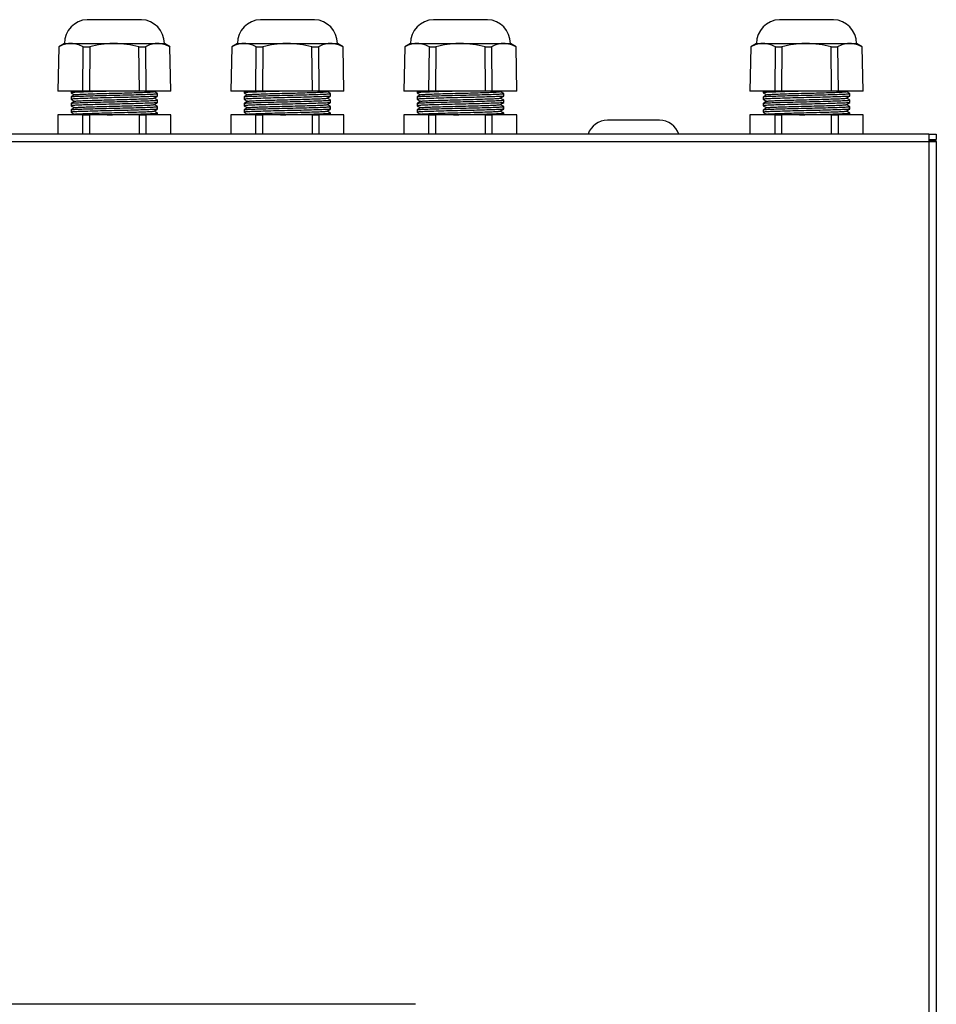
# Model space of a CAD drawing. Units: millimetres. Extents: x 8022 to 29460, y -63037 to 20277.
# Drawn here: x 24121 to 24333, y -55749 to -55521 of the extents above; entities that cross this region are included whole.
import ezdxf

# ---------------------------------------------------------------- set-up
doc = ezdxf.new("R2010")
doc.units = ezdxf.units.MM

msp = doc.modelspace()

# ---------------------------------------------------------------- linework, layer by layer
at = {"color": 7, "linetype": 'Continuous', "lineweight": 25}
for p, q in [((24148.75, -55520.84), (24136.25, -55520.84)), ((24188.75, -55520.84), (24176.25, -55520.84)), ((24228.75, -55520.84), (24216.25, -55520.84)), ((24308.75, -55520.84), (24296.25, -55520.84)), ((24129.64, -55527.11), (24129.43, -55537.34)), ((24130.94, -55526.34), (24129.63, -55527.09)), ((24130.94, -55526.34), (24132.49, -55526.34)), ((24132.49, -55526.34), (24142.5, -55526.34)), ((24135.22, -55537.34), (24135.32, -55527.11)), ((24135.32, -55527.11), (24136.82, -55527.11)), ((24136.82, -55527.11), (24136.72, -55537.34)), ((24142.5, -55526.34), (24152.51, -55526.34)), ((24148.29, -55537.34), (24148.18, -55527.11)), ((24148.18, -55527.11), (24149.68, -55527.11)), ((24149.68, -55527.11), (24149.79, -55537.34)), ((24152.51, -55526.34), (24154.06, -55526.34)), ((24155.37, -55527.09), (24154.06, -55526.34)), ((24155.57, -55537.34), (24155.36, -55527.11)), ((24169.64, -55527.11), (24169.43, -55537.34)), ((24170.94, -55526.34), (24169.63, -55527.09)), ((24170.94, -55526.34), (24172.49, -55526.34)), ((24172.49, -55526.34), (24182.5, -55526.34)), ((24175.22, -55537.34), (24175.32, -55527.11)), ((24175.32, -55527.11), (24176.82, -55527.11)), ((24176.82, -55527.11), (24176.72, -55537.34)), ((24182.5, -55526.34), (24192.51, -55526.34)), ((24188.29, -55537.34), (24188.18, -55527.11)), ((24188.18, -55527.11), (24189.68, -55527.11)), ((24189.68, -55527.11), (24189.79, -55537.34)), ((24192.51, -55526.34), (24194.06, -55526.34)), ((24195.37, -55527.09), (24194.06, -55526.34)), ((24195.57, -55537.34), (24195.36, -55527.11)), ((24209.64, -55527.11), (24209.43, -55537.34)), ((24210.94, -55526.34), (24209.63, -55527.09)), ((24210.94, -55526.34), (24212.49, -55526.34)), ((24212.49, -55526.34), (24222.5, -55526.34)), ((24215.22, -55537.34), (24215.32, -55527.11)), ((24215.32, -55527.11), (24216.82, -55527.11)), ((24216.82, -55527.11), (24216.72, -55537.34)), ((24222.5, -55526.34), (24232.51, -55526.34)), ((24228.29, -55537.34), (24228.18, -55527.11)), ((24228.18, -55527.11), (24229.68, -55527.11)), ((24229.68, -55527.11), (24229.79, -55537.34)), ((24232.51, -55526.34), (24234.06, -55526.34)), ((24235.37, -55527.09), (24234.06, -55526.34)), ((24235.57, -55537.34), (24235.36, -55527.11)), ((24289.64, -55527.11), (24289.43, -55537.34)), ((24290.94, -55526.34), (24289.63, -55527.09)), ((24290.94, -55526.34), (24292.49, -55526.34)), ((24292.49, -55526.34), (24302.5, -55526.34)), ((24295.22, -55537.34), (24295.32, -55527.11)), ((24295.32, -55527.11), (24296.82, -55527.11)), ((24296.82, -55527.11), (24296.72, -55537.34)), ((24302.5, -55526.34), (24312.51, -55526.34)), ((24308.29, -55537.34), (24308.18, -55527.11)), ((24308.18, -55527.11), (24309.68, -55527.11)), ((24309.68, -55527.11), (24309.79, -55537.34)), ((24312.51, -55526.34), (24314.06, -55526.34)), ((24315.37, -55527.09), (24314.06, -55526.34)), ((24315.57, -55537.34), (24315.36, -55527.11)), ((24135.22, -55537.34), (24129.43, -55537.34)), ((24132.5, -55537.34), (24132.5, -55537.75)), ((24136.72, -55537.34), (24135.22, -55537.34)), ((24148.29, -55537.34), (24136.72, -55537.34)), ((24149.79, -55537.34), (24148.29, -55537.34)), ((24155.57, -55537.34), (24149.79, -55537.34)), ((24151.7, -55537.47), (24151.93, -55537.34)), ((24175.22, -55537.34), (24169.43, -55537.34)), ((24172.5, -55537.34), (24172.5, -55537.75)), ((24176.72, -55537.34), (24175.22, -55537.34)), ((24188.29, -55537.34), (24176.72, -55537.34)), ((24189.79, -55537.34), (24188.29, -55537.34)), ((24195.57, -55537.34), (24189.79, -55537.34)), ((24191.7, -55537.47), (24191.93, -55537.34)), ((24215.22, -55537.34), (24209.43, -55537.34)), ((24212.5, -55537.34), (24212.5, -55537.75)), ((24216.72, -55537.34), (24215.22, -55537.34)), ((24228.29, -55537.34), (24216.72, -55537.34)), ((24229.79, -55537.34), (24228.29, -55537.34)), ((24235.57, -55537.34), (24229.79, -55537.34)), ((24231.7, -55537.47), (24231.93, -55537.34)), ((24295.22, -55537.34), (24289.43, -55537.34)), ((24292.5, -55537.34), (24292.5, -55537.75)), ((24296.72, -55537.34), (24295.22, -55537.34)), ((24308.29, -55537.34), (24296.72, -55537.34)), ((24309.79, -55537.34), (24308.29, -55537.34)), ((24315.57, -55537.34), (24309.79, -55537.34)), ((24311.7, -55537.47), (24311.93, -55537.34)), ((24132.5, -55538.67), (24132.5, -55539.25)), ((24152.5, -55538.5), (24152.5, -55537.92)), ((24152.5, -55540), (24152.5, -55539.42)), ((24172.5, -55538.67), (24172.5, -55539.25)), ((24192.5, -55538.5), (24192.5, -55537.92)), ((24192.5, -55540), (24192.5, -55539.42)), ((24212.5, -55538.67), (24212.5, -55539.25)), ((24232.5, -55538.5), (24232.5, -55537.92)), ((24232.5, -55540), (24232.5, -55539.42)), ((24292.5, -55538.67), (24292.5, -55539.25)), ((24312.5, -55538.5), (24312.5, -55537.92)), ((24312.5, -55540), (24312.5, -55539.42)), ((24132.5, -55540.17), (24132.5, -55540.75)), ((24132.5, -55541.67), (24132.5, -55542.25)), ((24152.5, -55541.5), (24152.5, -55540.92)), ((24172.5, -55540.17), (24172.5, -55540.75)), ((24172.5, -55541.67), (24172.5, -55542.25)), ((24192.5, -55541.5), (24192.5, -55540.92)), ((24212.5, -55540.17), (24212.5, -55540.75)), ((24212.5, -55541.67), (24212.5, -55542.25)), ((24232.5, -55541.5), (24232.5, -55540.92)), ((24292.5, -55540.17), (24292.5, -55540.75)), ((24292.5, -55541.67), (24292.5, -55542.25)), ((24312.5, -55541.5), (24312.5, -55540.92)), ((24129.43, -55542.84), (24129.43, -55547.34)), ((24135.22, -55542.84), (24129.43, -55542.84)), ((24133.32, -55542.69), (24133.08, -55542.84)), ((24135.22, -55547.34), (24135.22, -55542.84)), ((24135.22, -55542.84), (24136.72, -55542.84)), ((24136.72, -55542.84), (24136.72, -55547.34)), ((24148.29, -55542.84), (24136.72, -55542.84)), ((24148.29, -55547.34), (24148.29, -55542.84)), ((24148.29, -55542.84), (24149.79, -55542.84)), ((24149.79, -55542.84), (24149.79, -55547.34)), ((24155.57, -55542.84), (24149.79, -55542.84)), ((24152.5, -55542.84), (24152.5, -55542.42)), ((24155.57, -55547.34), (24155.57, -55542.84)), ((24169.43, -55542.84), (24169.43, -55547.34)), ((24175.22, -55542.84), (24169.43, -55542.84)), ((24173.32, -55542.69), (24173.08, -55542.84)), ((24175.22, -55547.34), (24175.22, -55542.84)), ((24175.22, -55542.84), (24176.72, -55542.84)), ((24176.72, -55542.84), (24176.72, -55547.34)), ((24188.29, -55542.84), (24176.72, -55542.84)), ((24188.29, -55547.34), (24188.29, -55542.84)), ((24188.29, -55542.84), (24189.79, -55542.84)), ((24189.79, -55542.84), (24189.79, -55547.34)), ((24195.57, -55542.84), (24189.79, -55542.84)), ((24192.5, -55542.84), (24192.5, -55542.42)), ((24195.57, -55547.34), (24195.57, -55542.84)), ((24209.43, -55542.84), (24209.43, -55547.34)), ((24215.22, -55542.84), (24209.43, -55542.84)), ((24213.32, -55542.69), (24213.08, -55542.84)), ((24215.22, -55547.34), (24215.22, -55542.84)), ((24215.22, -55542.84), (24216.72, -55542.84)), ((24216.72, -55542.84), (24216.72, -55547.34)), ((24228.29, -55542.84), (24216.72, -55542.84)), ((24228.29, -55547.34), (24228.29, -55542.84)), ((24228.29, -55542.84), (24229.79, -55542.84)), ((24229.79, -55542.84), (24229.79, -55547.34)), ((24235.57, -55542.84), (24229.79, -55542.84)), ((24232.5, -55542.84), (24232.5, -55542.42)), ((24235.57, -55547.34), (24235.57, -55542.84)), ((24268.5, -55544.09), (24256.5, -55544.09)), ((24289.43, -55542.84), (24289.43, -55547.34)), ((24295.22, -55542.84), (24289.43, -55542.84)), ((24293.32, -55542.69), (24293.08, -55542.84)), ((24295.22, -55547.34), (24295.22, -55542.84)), ((24295.22, -55542.84), (24296.72, -55542.84)), ((24296.72, -55542.84), (24296.72, -55547.34)), ((24308.29, -55542.84), (24296.72, -55542.84)), ((24308.29, -55547.34), (24308.29, -55542.84)), ((24308.29, -55542.84), (24309.79, -55542.84)), ((24309.79, -55542.84), (24309.79, -55547.34)), ((24315.57, -55542.84), (24309.79, -55542.84)), ((24312.5, -55542.84), (24312.5, -55542.42)), ((24315.57, -55547.34), (24315.57, -55542.84)), ((24330.8, -55547.34), (23954.2, -55547.34)), ((24330.76, -55548.54), (24330.78, -55548.74)), ((24330.8, -55547.34), (24330.8, -55549.04)), ((24330.8, -55547.34), (24332.5, -55547.34)), ((24330.8, -55548.54), (24332.5, -55548.54)), ((24331.3, -55548.74), (24330.8, -55548.74)), ((24331.3, -55549.04), (24331.3, -55548.74)), ((24331.3, -55548.74), (24332.5, -55548.74)), ((24332.5, -55547.34), (24332.5, -55548.54)), ((24332.5, -55549.04), (24332.5, -55548.74)), ((23954.2, -55549.04), (24330.8, -55549.04)), ((24330.8, -55549.04), (24330.8, -55995.64)), ((24330.8, -55549.04), (24332.5, -55549.04)), ((24332.5, -55549.04), (24332.5, -55995.64)), ((24212.1, -55748.54), (24072.9, -55748.54))]:
    msp.add_line(p, q, dxfattribs=at)
for centre, radius, start, end in [((24136.44, -55526.34), 5.5, 92.0006, 180), ((24148.56, -55526.34), 5.5, 0, 87.9994), ((24176.44, -55526.34), 5.5, 92.0006, 180), ((24188.56, -55526.34), 5.5, 0, 87.9994), ((24216.44, -55526.34), 5.5, 92.0006, 180), ((24228.56, -55526.34), 5.5, 0, 87.9994), ((24296.44, -55526.34), 5.5, 92.0006, 180), ((24308.56, -55526.34), 5.5, 0, 87.9994), ((24256.5, -55548.83), 4.74, 90, 161.6753), ((24268.5, -55548.83), 4.74, 18.3247, 90)]:
    msp.add_arc(centre, radius, start, end, dxfattribs=at)
for points, knots in [([(24132.49, -55526.34), (24132.42, -55526.34), (24131.9, -55526.35), (24130.94, -55526.51), (24130.08, -55526.91), (24129.64, -55527.11)], [0, 0, 0, 0, 0.079742, 0.536623, 1, 1, 1, 1]), ([(24135.32, -55527.11), (24134.86, -55526.89), (24133.93, -55526.45), (24132.98, -55526.38), (24132.49, -55526.34)], [0, 0, 0, 0, 0.496286, 1, 1, 1, 1]), ([(24142.5, -55526.34), (24142.37, -55526.34), (24141.35, -55526.34), (24139.44, -55526.51), (24137.7, -55526.91), (24136.82, -55527.11)], [0, 0, 0, 0, 0.069082, 0.531165, 1, 1, 1, 1]), ([(24148.18, -55527.11), (24147.26, -55526.89), (24145.39, -55526.45), (24143.47, -55526.38), (24142.5, -55526.34)], [0, 0, 0, 0, 0.496285, 1, 1, 1, 1]), ([(24152.51, -55526.34), (24152.43, -55526.34), (24151.92, -55526.35), (24150.96, -55526.51), (24150.11, -55526.91), (24149.68, -55527.11)], [0, 0, 0, 0, 0.082638, 0.538106, 1, 1, 1, 1]), ([(24155.36, -55527.11), (24154.9, -55526.89), (24153.96, -55526.45), (24153, -55526.38), (24152.51, -55526.34)], [0, 0, 0, 0, 0.496285, 1, 1, 1, 1]), ([(24172.49, -55526.34), (24172.42, -55526.34), (24171.9, -55526.35), (24170.94, -55526.51), (24170.08, -55526.91), (24169.64, -55527.11)], [0, 0, 0, 0, 0.079742, 0.536623, 1, 1, 1, 1]), ([(24175.32, -55527.11), (24174.86, -55526.89), (24173.93, -55526.45), (24172.98, -55526.38), (24172.49, -55526.34)], [0, 0, 0, 0, 0.496286, 1, 1, 1, 1]), ([(24182.5, -55526.34), (24182.37, -55526.34), (24181.35, -55526.34), (24179.44, -55526.51), (24177.7, -55526.91), (24176.82, -55527.11)], [0, 0, 0, 0, 0.069082, 0.531165, 1, 1, 1, 1]), ([(24188.18, -55527.11), (24187.26, -55526.89), (24185.39, -55526.45), (24183.47, -55526.38), (24182.5, -55526.34)], [0, 0, 0, 0, 0.496285, 1, 1, 1, 1]), ([(24192.51, -55526.34), (24192.43, -55526.34), (24191.92, -55526.35), (24190.96, -55526.51), (24190.11, -55526.91), (24189.68, -55527.11)], [0, 0, 0, 0, 0.082637, 0.538106, 1, 1, 1, 1]), ([(24195.36, -55527.11), (24194.9, -55526.89), (24193.96, -55526.45), (24193, -55526.38), (24192.51, -55526.34)], [0, 0, 0, 0, 0.496285, 1, 1, 1, 1]), ([(24212.49, -55526.34), (24212.42, -55526.34), (24211.9, -55526.35), (24210.94, -55526.51), (24210.08, -55526.91), (24209.64, -55527.11)], [0, 0, 0, 0, 0.079742, 0.536623, 1, 1, 1, 1]), ([(24215.32, -55527.11), (24214.86, -55526.89), (24213.93, -55526.45), (24212.98, -55526.38), (24212.49, -55526.34)], [0, 0, 0, 0, 0.496286, 1, 1, 1, 1]), ([(24222.5, -55526.34), (24222.37, -55526.34), (24221.35, -55526.34), (24219.44, -55526.51), (24217.7, -55526.91), (24216.82, -55527.11)], [0, 0, 0, 0, 0.069082, 0.531165, 1, 1, 1, 1]), ([(24228.18, -55527.11), (24227.26, -55526.89), (24225.39, -55526.45), (24223.47, -55526.38), (24222.5, -55526.34)], [0, 0, 0, 0, 0.496286, 1, 1, 1, 1]), ([(24232.51, -55526.34), (24232.43, -55526.34), (24231.92, -55526.35), (24230.96, -55526.51), (24230.11, -55526.91), (24229.68, -55527.11)], [0, 0, 0, 0, 0.082638, 0.538106, 1, 1, 1, 1]), ([(24235.36, -55527.11), (24234.9, -55526.89), (24233.96, -55526.45), (24233, -55526.38), (24232.51, -55526.34)], [0, 0, 0, 0, 0.496285, 1, 1, 1, 1]), ([(24292.49, -55526.34), (24292.42, -55526.34), (24291.9, -55526.35), (24290.94, -55526.51), (24290.08, -55526.91), (24289.64, -55527.11)], [0, 0, 0, 0, 0.0797423, 0.5366226, 1, 1, 1, 1]), ([(24295.32, -55527.11), (24294.86, -55526.89), (24293.93, -55526.45), (24292.98, -55526.38), (24292.49, -55526.34)], [0, 0, 0, 0, 0.4962856, 1, 1, 1, 1]), ([(24302.5, -55526.34), (24302.37, -55526.34), (24301.35, -55526.34), (24299.44, -55526.51), (24297.7, -55526.91), (24296.82, -55527.11)], [0, 0, 0, 0, 0.069083, 0.531166, 1, 1, 1, 1]), ([(24308.18, -55527.11), (24307.26, -55526.89), (24305.39, -55526.45), (24303.47, -55526.38), (24302.5, -55526.34)], [0, 0, 0, 0, 0.496285, 1, 1, 1, 1]), ([(24312.51, -55526.34), (24312.43, -55526.34), (24311.92, -55526.35), (24310.96, -55526.51), (24310.11, -55526.91), (24309.68, -55527.11)], [0, 0, 0, 0, 0.082638, 0.538106, 1, 1, 1, 1]), ([(24315.36, -55527.11), (24314.9, -55526.89), (24313.96, -55526.45), (24313, -55526.38), (24312.51, -55526.34)], [0, 0, 0, 0, 0.496286, 1, 1, 1, 1]), ([(24144.14, -55537.34), (24143.59, -55537.35), (24142.2, -55537.38), (24139.89, -55537.43), (24137.43, -55537.5), (24135.33, -55537.57), (24133.73, -55537.62), (24132.77, -55537.68), (24132.38, -55537.73), (24132.55, -55537.76), (24132.59, -55537.77)], [0, 0, 0, 0, 0.092412, 0.235405, 0.383449, 0.531493, 0.674487, 0.817481, 0.965525, 1, 1, 1, 1]), ([(24133.39, -55538.19), (24133.44, -55538.18), (24133.56, -55538.14), (24134.46, -55538.09), (24135.91, -55538.03), (24137.85, -55537.96), (24140.11, -55537.9), (24142.5, -55537.84), (24144.9, -55537.78), (24147.16, -55537.71), (24149.1, -55537.65), (24150.55, -55537.59), (24151.48, -55537.53), (24151.6, -55537.49), (24151.66, -55537.47)], [0, 0, 0, 0, 0.065147, 0.149764, 0.234382, 0.321988, 0.409595, 0.494213, 0.57883, 0.666437, 0.754043, 0.838661, 0.923278, 1, 1, 1, 1]), ([(24152.5, -55537.92), (24152.37, -55537.84), (24152.1, -55537.69), (24151.84, -55537.54), (24151.71, -55537.46)], [0, 0, 0, 0, 0.5085022, 1, 1, 1, 1]), ([(24184.14, -55537.34), (24183.59, -55537.35), (24182.2, -55537.38), (24179.89, -55537.43), (24177.43, -55537.5), (24175.33, -55537.57), (24173.73, -55537.62), (24172.77, -55537.68), (24172.38, -55537.73), (24172.55, -55537.76), (24172.59, -55537.77)], [0, 0, 0, 0, 0.092412, 0.235405, 0.383449, 0.531493, 0.674487, 0.817481, 0.965525, 1, 1, 1, 1]), ([(24173.39, -55538.19), (24173.44, -55538.18), (24173.56, -55538.14), (24174.46, -55538.09), (24175.91, -55538.03), (24177.85, -55537.96), (24180.11, -55537.9), (24182.5, -55537.84), (24184.9, -55537.78), (24187.16, -55537.71), (24189.1, -55537.65), (24190.55, -55537.59), (24191.48, -55537.53), (24191.6, -55537.49), (24191.66, -55537.47)], [0, 0, 0, 0, 0.065147, 0.149764, 0.234382, 0.321988, 0.409595, 0.494213, 0.57883, 0.666437, 0.754043, 0.838661, 0.923278, 1, 1, 1, 1]), ([(24192.5, -55537.92), (24192.37, -55537.84), (24192.1, -55537.69), (24191.84, -55537.54), (24191.71, -55537.46)], [0, 0, 0, 0, 0.5085018, 1, 1, 1, 1]), ([(24224.14, -55537.34), (24223.59, -55537.35), (24222.2, -55537.38), (24219.89, -55537.43), (24217.43, -55537.5), (24215.33, -55537.57), (24213.73, -55537.62), (24212.77, -55537.68), (24212.38, -55537.73), (24212.55, -55537.76), (24212.59, -55537.77)], [0, 0, 0, 0, 0.092412, 0.235405, 0.383449, 0.531494, 0.674487, 0.817481, 0.965525, 1, 1, 1, 1]), ([(24213.39, -55538.19), (24213.44, -55538.18), (24213.56, -55538.14), (24214.46, -55538.09), (24215.91, -55538.03), (24217.85, -55537.96), (24220.11, -55537.9), (24222.5, -55537.84), (24224.9, -55537.78), (24227.16, -55537.71), (24229.1, -55537.65), (24230.55, -55537.59), (24231.48, -55537.53), (24231.6, -55537.49), (24231.66, -55537.47)], [0, 0, 0, 0, 0.065147, 0.149764, 0.234382, 0.321988, 0.409595, 0.494212, 0.57883, 0.666437, 0.754044, 0.838661, 0.923278, 1, 1, 1, 1]), ([(24232.5, -55537.92), (24232.37, -55537.84), (24232.1, -55537.69), (24231.84, -55537.54), (24231.71, -55537.46)], [0, 0, 0, 0, 0.5085054, 1, 1, 1, 1]), ([(24304.14, -55537.34), (24303.59, -55537.35), (24302.2, -55537.38), (24299.89, -55537.43), (24297.43, -55537.5), (24295.33, -55537.57), (24293.73, -55537.62), (24292.77, -55537.68), (24292.38, -55537.73), (24292.55, -55537.76), (24292.59, -55537.77)], [0, 0, 0, 0, 0.092412, 0.235406, 0.38345, 0.531493, 0.674487, 0.817481, 0.965525, 1, 1, 1, 1]), ([(24293.39, -55538.19), (24293.44, -55538.18), (24293.56, -55538.14), (24294.46, -55538.09), (24295.91, -55538.03), (24297.85, -55537.96), (24300.11, -55537.9), (24302.5, -55537.84), (24304.9, -55537.78), (24307.16, -55537.71), (24309.1, -55537.65), (24310.55, -55537.59), (24311.48, -55537.53), (24311.6, -55537.49), (24311.66, -55537.47)], [0, 0, 0, 0, 0.065147, 0.149764, 0.234382, 0.321988, 0.409595, 0.494212, 0.57883, 0.666437, 0.754043, 0.838661, 0.923278, 1, 1, 1, 1]), ([(24312.5, -55537.92), (24312.37, -55537.84), (24312.1, -55537.69), (24311.84, -55537.54), (24311.71, -55537.46)], [0, 0, 0, 0, 0.508498, 1, 1, 1, 1]), ([(24152.46, -55538.51), (24152.4, -55538.53), (24152.27, -55538.57), (24151.24, -55538.62), (24149.66, -55538.68), (24147.55, -55538.75), (24145.09, -55538.82), (24142.49, -55538.87), (24139.89, -55538.93), (24137.43, -55539), (24135.33, -55539.07), (24133.73, -55539.12), (24132.77, -55539.18), (24132.38, -55539.23), (24132.55, -55539.26), (24132.59, -55539.27)], [0, 0, 0, 0, 0.074638, 0.155684, 0.236731, 0.320639, 0.404548, 0.485595, 0.566641, 0.65055, 0.734459, 0.815505, 0.896551, 0.98046, 1, 1, 1, 1]), ([(24132.52, -55537.77), (24132.66, -55537.84), (24132.91, -55537.99), (24133.17, -55538.14), (24133.29, -55538.21)], [0, 0, 0, 0, 0.5182597, 1, 1, 1, 1]), ([(24133.32, -55538.19), (24133.19, -55538.27), (24132.92, -55538.43), (24132.66, -55538.58), (24132.52, -55538.66)], [0, 0, 0, 0, 0.499972, 1, 1, 1, 1]), ([(24132.52, -55539.27), (24132.66, -55539.34), (24132.91, -55539.49), (24133.17, -55539.64), (24133.29, -55539.71)], [0, 0, 0, 0, 0.518268, 1, 1, 1, 1]), ([(24133.32, -55539.69), (24133.19, -55539.77), (24132.92, -55539.93), (24132.66, -55540.08), (24132.52, -55540.16)], [0, 0, 0, 0, 0.4999797, 1, 1, 1, 1]), ([(24132.59, -55538.66), (24132.65, -55538.64), (24132.78, -55538.6), (24133.77, -55538.55), (24135.34, -55538.49), (24137.45, -55538.42), (24139.91, -55538.36), (24142.51, -55538.3), (24145.12, -55538.24), (24147.57, -55538.17), (24149.67, -55538.11), (24151.28, -55538.05), (24152.21, -55537.99), (24152.66, -55537.94), (24152.47, -55537.92), (24152.46, -55537.92)], [0, 0, 0, 0, 0.0649286, 0.1478523, 0.230776, 0.3166284, 0.4024808, 0.4854045, 0.5683282, 0.6541806, 0.7400329, 0.8229566, 0.9058803, 0.9917327, 1, 1, 1, 1]), ([(24132.59, -55540.16), (24132.65, -55540.14), (24132.78, -55540.1), (24133.77, -55540.05), (24135.34, -55539.99), (24137.45, -55539.92), (24139.91, -55539.86), (24142.51, -55539.8), (24145.12, -55539.74), (24147.57, -55539.67), (24149.67, -55539.61), (24151.28, -55539.55), (24152.21, -55539.49), (24152.66, -55539.44), (24152.47, -55539.42), (24152.46, -55539.42)], [0, 0, 0, 0, 0.0649286, 0.1478523, 0.230776, 0.3166284, 0.4024808, 0.4854045, 0.5683282, 0.6541806, 0.740033, 0.8229566, 0.9058803, 0.9917327, 1, 1, 1, 1]), ([(24133.39, -55539.69), (24133.44, -55539.68), (24133.56, -55539.64), (24134.46, -55539.59), (24135.91, -55539.53), (24137.85, -55539.46), (24140.11, -55539.4), (24142.5, -55539.34), (24144.9, -55539.28), (24147.16, -55539.21), (24149.1, -55539.15), (24150.55, -55539.09), (24151.48, -55539.03), (24151.6, -55538.99), (24151.66, -55538.97)], [0, 0, 0, 0, 0.0651467, 0.1497642, 0.2343817, 0.3219884, 0.4095951, 0.4942126, 0.5788301, 0.6664368, 0.7540435, 0.8386609, 0.9232784, 1, 1, 1, 1]), ([(24151.7, -55538.97), (24151.83, -55538.89), (24152.1, -55538.74), (24152.36, -55538.58), (24152.5, -55538.51)], [0, 0, 0, 0, 0.499973, 1, 1, 1, 1]), ([(24152.5, -55539.42), (24152.37, -55539.34), (24152.1, -55539.19), (24151.84, -55539.04), (24151.71, -55538.96)], [0, 0, 0, 0, 0.508506, 1, 1, 1, 1]), ([(24192.46, -55538.51), (24192.4, -55538.53), (24192.27, -55538.57), (24191.24, -55538.62), (24189.66, -55538.68), (24187.55, -55538.75), (24185.09, -55538.82), (24182.49, -55538.87), (24179.89, -55538.93), (24177.43, -55539), (24175.33, -55539.07), (24173.73, -55539.12), (24172.77, -55539.18), (24172.38, -55539.23), (24172.55, -55539.26), (24172.59, -55539.27)], [0, 0, 0, 0, 0.074638, 0.155684, 0.236731, 0.320639, 0.404548, 0.485595, 0.566641, 0.65055, 0.734458, 0.815505, 0.896551, 0.98046, 1, 1, 1, 1]), ([(24172.52, -55537.77), (24172.66, -55537.84), (24172.91, -55537.99), (24173.17, -55538.14), (24173.29, -55538.21)], [0, 0, 0, 0, 0.5182588, 1, 1, 1, 1]), ([(24173.32, -55538.19), (24173.19, -55538.27), (24172.92, -55538.43), (24172.66, -55538.58), (24172.52, -55538.66)], [0, 0, 0, 0, 0.499971, 1, 1, 1, 1]), ([(24172.52, -55539.27), (24172.66, -55539.34), (24172.91, -55539.49), (24173.17, -55539.64), (24173.29, -55539.71)], [0, 0, 0, 0, 0.518267, 1, 1, 1, 1]), ([(24173.32, -55539.69), (24173.19, -55539.77), (24172.92, -55539.93), (24172.66, -55540.08), (24172.52, -55540.16)], [0, 0, 0, 0, 0.4999793, 1, 1, 1, 1]), ([(24172.59, -55538.66), (24172.65, -55538.64), (24172.78, -55538.6), (24173.77, -55538.55), (24175.34, -55538.49), (24177.45, -55538.42), (24179.91, -55538.36), (24182.51, -55538.3), (24185.12, -55538.24), (24187.57, -55538.17), (24189.67, -55538.11), (24191.28, -55538.05), (24192.21, -55537.99), (24192.66, -55537.94), (24192.47, -55537.92), (24192.46, -55537.92)], [0, 0, 0, 0, 0.064929, 0.147852, 0.230776, 0.316628, 0.402481, 0.485404, 0.568328, 0.654181, 0.740033, 0.822957, 0.90588, 0.991733, 1, 1, 1, 1]), ([(24172.59, -55540.16), (24172.65, -55540.14), (24172.78, -55540.1), (24173.77, -55540.05), (24175.34, -55539.99), (24177.45, -55539.92), (24179.91, -55539.86), (24182.51, -55539.8), (24185.12, -55539.74), (24187.57, -55539.67), (24189.67, -55539.61), (24191.28, -55539.55), (24192.21, -55539.49), (24192.66, -55539.44), (24192.47, -55539.42), (24192.46, -55539.42)], [0, 0, 0, 0, 0.064929, 0.147852, 0.230776, 0.316628, 0.402481, 0.485404, 0.568328, 0.654181, 0.740033, 0.822957, 0.90588, 0.991733, 1, 1, 1, 1]), ([(24173.39, -55539.69), (24173.44, -55539.68), (24173.56, -55539.64), (24174.46, -55539.59), (24175.91, -55539.53), (24177.85, -55539.46), (24180.11, -55539.4), (24182.5, -55539.34), (24184.9, -55539.28), (24187.16, -55539.21), (24189.1, -55539.15), (24190.55, -55539.09), (24191.48, -55539.03), (24191.6, -55538.99), (24191.66, -55538.97)], [0, 0, 0, 0, 0.0651467, 0.1497642, 0.2343817, 0.3219883, 0.409595, 0.4942125, 0.57883, 0.6664367, 0.7540435, 0.8386609, 0.9232784, 1, 1, 1, 1]), ([(24191.7, -55538.97), (24191.83, -55538.89), (24192.1, -55538.74), (24192.36, -55538.58), (24192.5, -55538.51)], [0, 0, 0, 0, 0.499972, 1, 1, 1, 1]), ([(24192.5, -55539.42), (24192.37, -55539.34), (24192.1, -55539.19), (24191.84, -55539.04), (24191.71, -55538.96)], [0, 0, 0, 0, 0.5085059, 1, 1, 1, 1]), ([(24232.46, -55538.51), (24232.4, -55538.53), (24232.27, -55538.57), (24231.24, -55538.62), (24229.66, -55538.68), (24227.55, -55538.75), (24225.09, -55538.82), (24222.49, -55538.87), (24219.89, -55538.93), (24217.43, -55539), (24215.33, -55539.07), (24213.73, -55539.12), (24212.77, -55539.18), (24212.38, -55539.23), (24212.55, -55539.26), (24212.59, -55539.27)], [0, 0, 0, 0, 0.074638, 0.155684, 0.236731, 0.320639, 0.404548, 0.485595, 0.566641, 0.65055, 0.734459, 0.815505, 0.896551, 0.98046, 1, 1, 1, 1]), ([(24212.52, -55537.77), (24212.66, -55537.84), (24212.91, -55537.99), (24213.17, -55538.14), (24213.29, -55538.21)], [0, 0, 0, 0, 0.5182587, 1, 1, 1, 1]), ([(24213.32, -55538.19), (24213.19, -55538.27), (24212.92, -55538.43), (24212.66, -55538.58), (24212.52, -55538.66)], [0, 0, 0, 0, 0.4999721, 1, 1, 1, 1]), ([(24212.52, -55539.27), (24212.66, -55539.34), (24212.91, -55539.49), (24213.17, -55539.64), (24213.29, -55539.71)], [0, 0, 0, 0, 0.518267, 1, 1, 1, 1]), ([(24213.32, -55539.69), (24213.19, -55539.77), (24212.92, -55539.93), (24212.66, -55540.08), (24212.52, -55540.16)], [0, 0, 0, 0, 0.4999802, 1, 1, 1, 1]), ([(24212.59, -55538.66), (24212.65, -55538.64), (24212.78, -55538.6), (24213.77, -55538.55), (24215.34, -55538.49), (24217.45, -55538.42), (24219.91, -55538.36), (24222.51, -55538.3), (24225.12, -55538.24), (24227.57, -55538.17), (24229.67, -55538.11), (24231.28, -55538.05), (24232.21, -55537.99), (24232.66, -55537.94), (24232.47, -55537.92), (24232.46, -55537.92)], [0, 0, 0, 0, 0.064929, 0.147852, 0.230776, 0.316628, 0.402481, 0.485405, 0.568328, 0.654181, 0.740033, 0.822957, 0.90588, 0.991733, 1, 1, 1, 1]), ([(24212.59, -55540.16), (24212.65, -55540.14), (24212.78, -55540.1), (24213.77, -55540.05), (24215.34, -55539.99), (24217.45, -55539.92), (24219.91, -55539.86), (24222.51, -55539.8), (24225.12, -55539.74), (24227.57, -55539.67), (24229.67, -55539.61), (24231.28, -55539.55), (24232.21, -55539.49), (24232.66, -55539.44), (24232.47, -55539.42), (24232.46, -55539.42)], [0, 0, 0, 0, 0.0649286, 0.1478522, 0.2307759, 0.3166283, 0.4024807, 0.4854045, 0.5683282, 0.6541806, 0.7400329, 0.8229566, 0.9058803, 0.9917327, 1, 1, 1, 1]), ([(24213.39, -55539.69), (24213.44, -55539.68), (24213.56, -55539.64), (24214.46, -55539.59), (24215.91, -55539.53), (24217.85, -55539.46), (24220.11, -55539.4), (24222.5, -55539.34), (24224.9, -55539.28), (24227.16, -55539.21), (24229.1, -55539.15), (24230.55, -55539.09), (24231.48, -55539.03), (24231.6, -55538.99), (24231.66, -55538.97)], [0, 0, 0, 0, 0.0651467, 0.1497642, 0.2343817, 0.3219884, 0.409595, 0.4942125, 0.57883, 0.6664368, 0.7540436, 0.8386609, 0.9232784, 1, 1, 1, 1]), ([(24231.7, -55538.97), (24231.83, -55538.89), (24232.1, -55538.74), (24232.36, -55538.58), (24232.5, -55538.51)], [0, 0, 0, 0, 0.49997, 1, 1, 1, 1]), ([(24232.5, -55539.42), (24232.37, -55539.34), (24232.1, -55539.19), (24231.84, -55539.04), (24231.71, -55538.96)], [0, 0, 0, 0, 0.50851, 1, 1, 1, 1]), ([(24312.46, -55538.51), (24312.4, -55538.53), (24312.27, -55538.57), (24311.24, -55538.62), (24309.66, -55538.68), (24307.55, -55538.75), (24305.09, -55538.82), (24302.49, -55538.87), (24299.89, -55538.93), (24297.43, -55539), (24295.33, -55539.07), (24293.73, -55539.12), (24292.77, -55539.18), (24292.38, -55539.23), (24292.55, -55539.26), (24292.59, -55539.27)], [0, 0, 0, 0, 0.074638, 0.155684, 0.236731, 0.320639, 0.404548, 0.485595, 0.566641, 0.65055, 0.734458, 0.815505, 0.896551, 0.98046, 1, 1, 1, 1]), ([(24292.52, -55537.77), (24292.66, -55537.84), (24292.91, -55537.99), (24293.17, -55538.14), (24293.29, -55538.21)], [0, 0, 0, 0, 0.518262, 1, 1, 1, 1]), ([(24293.32, -55538.19), (24293.19, -55538.27), (24292.92, -55538.43), (24292.66, -55538.58), (24292.52, -55538.66)], [0, 0, 0, 0, 0.499976, 1, 1, 1, 1]), ([(24292.52, -55539.27), (24292.66, -55539.34), (24292.91, -55539.49), (24293.17, -55539.64), (24293.29, -55539.71)], [0, 0, 0, 0, 0.518271, 1, 1, 1, 1]), ([(24293.32, -55539.69), (24293.19, -55539.77), (24292.92, -55539.93), (24292.66, -55540.08), (24292.52, -55540.16)], [0, 0, 0, 0, 0.499984, 1, 1, 1, 1]), ([(24292.59, -55538.66), (24292.65, -55538.64), (24292.78, -55538.6), (24293.77, -55538.55), (24295.34, -55538.49), (24297.45, -55538.42), (24299.91, -55538.36), (24302.51, -55538.3), (24305.12, -55538.24), (24307.57, -55538.17), (24309.67, -55538.11), (24311.28, -55538.05), (24312.21, -55537.99), (24312.66, -55537.94), (24312.47, -55537.92), (24312.46, -55537.92)], [0, 0, 0, 0, 0.0649286, 0.1478523, 0.2307759, 0.3166284, 0.4024806, 0.4854045, 0.5683282, 0.6541805, 0.7400331, 0.8229568, 0.9058804, 0.9917328, 1, 1, 1, 1]), ([(24292.59, -55540.16), (24292.65, -55540.14), (24292.78, -55540.1), (24293.77, -55540.05), (24295.34, -55539.99), (24297.45, -55539.92), (24299.91, -55539.86), (24302.51, -55539.8), (24305.12, -55539.74), (24307.57, -55539.67), (24309.67, -55539.61), (24311.28, -55539.55), (24312.21, -55539.49), (24312.66, -55539.44), (24312.47, -55539.42), (24312.46, -55539.42)], [0, 0, 0, 0, 0.064929, 0.147852, 0.230776, 0.316628, 0.402481, 0.485404, 0.568328, 0.654181, 0.740033, 0.822957, 0.90588, 0.991733, 1, 1, 1, 1]), ([(24293.39, -55539.69), (24293.44, -55539.68), (24293.56, -55539.64), (24294.46, -55539.59), (24295.91, -55539.53), (24297.85, -55539.46), (24300.11, -55539.4), (24302.5, -55539.34), (24304.9, -55539.28), (24307.16, -55539.21), (24309.1, -55539.15), (24310.55, -55539.09), (24311.48, -55539.03), (24311.6, -55538.99), (24311.66, -55538.97)], [0, 0, 0, 0, 0.065147, 0.149764, 0.234382, 0.321988, 0.409595, 0.494212, 0.57883, 0.666437, 0.754043, 0.838661, 0.923278, 1, 1, 1, 1]), ([(24311.7, -55538.97), (24311.83, -55538.89), (24312.1, -55538.74), (24312.36, -55538.58), (24312.5, -55538.51)], [0, 0, 0, 0, 0.4999664, 1, 1, 1, 1]), ([(24312.5, -55539.42), (24312.37, -55539.34), (24312.1, -55539.19), (24311.84, -55539.04), (24311.71, -55538.96)], [0, 0, 0, 0, 0.508502, 1, 1, 1, 1]), ([(24152.46, -55540.01), (24152.4, -55540.03), (24152.27, -55540.07), (24151.24, -55540.12), (24149.66, -55540.18), (24147.55, -55540.25), (24145.09, -55540.32), (24142.49, -55540.37), (24139.89, -55540.43), (24137.43, -55540.5), (24135.33, -55540.57), (24133.73, -55540.62), (24132.77, -55540.68), (24132.38, -55540.73), (24132.55, -55540.76), (24132.59, -55540.77)], [0, 0, 0, 0, 0.074638, 0.155684, 0.236731, 0.320639, 0.404548, 0.485595, 0.566641, 0.65055, 0.734459, 0.815505, 0.896551, 0.98046, 1, 1, 1, 1]), ([(24152.46, -55541.51), (24152.4, -55541.53), (24152.27, -55541.57), (24151.24, -55541.62), (24149.66, -55541.68), (24147.55, -55541.75), (24145.09, -55541.82), (24142.49, -55541.87), (24139.89, -55541.93), (24137.43, -55542), (24135.33, -55542.07), (24133.73, -55542.12), (24132.77, -55542.18), (24132.38, -55542.23), (24132.55, -55542.26), (24132.59, -55542.27)], [0, 0, 0, 0, 0.074638, 0.155684, 0.236731, 0.320639, 0.404548, 0.485595, 0.566641, 0.65055, 0.734459, 0.815505, 0.896551, 0.98046, 1, 1, 1, 1]), ([(24132.52, -55540.77), (24132.66, -55540.84), (24132.91, -55540.99), (24133.17, -55541.14), (24133.29, -55541.21)], [0, 0, 0, 0, 0.518264, 1, 1, 1, 1]), ([(24133.32, -55541.19), (24133.19, -55541.27), (24132.92, -55541.43), (24132.66, -55541.58), (24132.52, -55541.66)], [0, 0, 0, 0, 0.4999797, 1, 1, 1, 1]), ([(24132.59, -55541.66), (24132.65, -55541.64), (24132.78, -55541.6), (24133.77, -55541.55), (24135.34, -55541.49), (24137.45, -55541.42), (24139.91, -55541.36), (24142.51, -55541.3), (24145.12, -55541.24), (24147.57, -55541.17), (24149.67, -55541.11), (24151.28, -55541.05), (24152.21, -55540.99), (24152.66, -55540.94), (24152.47, -55540.92), (24152.46, -55540.92)], [0, 0, 0, 0, 0.064929, 0.147852, 0.230776, 0.316628, 0.402481, 0.485404, 0.568328, 0.654181, 0.740033, 0.822957, 0.90588, 0.991733, 1, 1, 1, 1]), ([(24133.39, -55541.19), (24133.44, -55541.18), (24133.56, -55541.14), (24134.46, -55541.09), (24135.91, -55541.03), (24137.85, -55540.96), (24140.11, -55540.9), (24142.5, -55540.84), (24144.9, -55540.78), (24147.16, -55540.71), (24149.1, -55540.65), (24150.55, -55540.59), (24151.48, -55540.53), (24151.6, -55540.49), (24151.66, -55540.47)], [0, 0, 0, 0, 0.065147, 0.149764, 0.234382, 0.321988, 0.409595, 0.494213, 0.57883, 0.666437, 0.754043, 0.838661, 0.923278, 1, 1, 1, 1]), ([(24133.39, -55542.69), (24133.44, -55542.68), (24133.56, -55542.64), (24134.46, -55542.59), (24135.91, -55542.53), (24137.85, -55542.46), (24140.11, -55542.4), (24142.5, -55542.34), (24144.9, -55542.28), (24147.16, -55542.21), (24149.1, -55542.15), (24150.55, -55542.09), (24151.48, -55542.03), (24151.6, -55541.99), (24151.66, -55541.97)], [0, 0, 0, 0, 0.065147, 0.149764, 0.234382, 0.321988, 0.409595, 0.494213, 0.57883, 0.666437, 0.754043, 0.838661, 0.923278, 1, 1, 1, 1]), ([(24151.7, -55540.47), (24151.83, -55540.39), (24152.1, -55540.24), (24152.36, -55540.08), (24152.5, -55540.01)], [0, 0, 0, 0, 0.4999653, 1, 1, 1, 1]), ([(24151.7, -55541.97), (24151.83, -55541.89), (24152.1, -55541.74), (24152.36, -55541.58), (24152.5, -55541.51)], [0, 0, 0, 0, 0.499969, 1, 1, 1, 1]), ([(24152.5, -55540.92), (24152.37, -55540.84), (24152.1, -55540.69), (24151.84, -55540.54), (24151.71, -55540.46)], [0, 0, 0, 0, 0.5085104, 1, 1, 1, 1]), ([(24152.5, -55542.42), (24152.37, -55542.34), (24152.1, -55542.19), (24151.84, -55542.04), (24151.71, -55541.96)], [0, 0, 0, 0, 0.5085022, 1, 1, 1, 1]), ([(24192.46, -55540.01), (24192.4, -55540.03), (24192.27, -55540.07), (24191.24, -55540.12), (24189.66, -55540.18), (24187.55, -55540.25), (24185.09, -55540.32), (24182.49, -55540.37), (24179.89, -55540.43), (24177.43, -55540.5), (24175.33, -55540.57), (24173.73, -55540.62), (24172.77, -55540.68), (24172.38, -55540.73), (24172.55, -55540.76), (24172.59, -55540.77)], [0, 0, 0, 0, 0.074638, 0.155684, 0.236731, 0.320639, 0.404548, 0.485595, 0.566641, 0.65055, 0.734458, 0.815505, 0.896551, 0.98046, 1, 1, 1, 1]), ([(24192.46, -55541.51), (24192.4, -55541.53), (24192.27, -55541.57), (24191.24, -55541.62), (24189.66, -55541.68), (24187.55, -55541.75), (24185.09, -55541.82), (24182.49, -55541.87), (24179.89, -55541.93), (24177.43, -55542), (24175.33, -55542.07), (24173.73, -55542.12), (24172.77, -55542.18), (24172.38, -55542.23), (24172.55, -55542.26), (24172.59, -55542.27)], [0, 0, 0, 0, 0.074638, 0.155684, 0.236731, 0.320639, 0.404548, 0.485595, 0.566641, 0.65055, 0.734458, 0.815505, 0.896551, 0.98046, 1, 1, 1, 1]), ([(24172.52, -55540.77), (24172.66, -55540.84), (24172.91, -55540.99), (24173.17, -55541.14), (24173.29, -55541.21)], [0, 0, 0, 0, 0.518263, 1, 1, 1, 1]), ([(24173.32, -55541.19), (24173.19, -55541.27), (24172.92, -55541.43), (24172.66, -55541.58), (24172.52, -55541.66)], [0, 0, 0, 0, 0.4999793, 1, 1, 1, 1]), ([(24172.59, -55541.66), (24172.65, -55541.64), (24172.78, -55541.6), (24173.77, -55541.55), (24175.34, -55541.49), (24177.45, -55541.42), (24179.91, -55541.36), (24182.51, -55541.3), (24185.12, -55541.24), (24187.57, -55541.17), (24189.67, -55541.11), (24191.28, -55541.05), (24192.21, -55540.99), (24192.66, -55540.94), (24192.47, -55540.92), (24192.46, -55540.92)], [0, 0, 0, 0, 0.064929, 0.147852, 0.230776, 0.316628, 0.402481, 0.485404, 0.568328, 0.654181, 0.740033, 0.822957, 0.90588, 0.991733, 1, 1, 1, 1]), ([(24173.39, -55541.19), (24173.44, -55541.18), (24173.56, -55541.14), (24174.46, -55541.09), (24175.91, -55541.03), (24177.85, -55540.96), (24180.11, -55540.9), (24182.5, -55540.84), (24184.9, -55540.78), (24187.16, -55540.71), (24189.1, -55540.65), (24190.55, -55540.59), (24191.48, -55540.53), (24191.6, -55540.49), (24191.66, -55540.47)], [0, 0, 0, 0, 0.065147, 0.149764, 0.234382, 0.321988, 0.409595, 0.494213, 0.57883, 0.666437, 0.754044, 0.838661, 0.923278, 1, 1, 1, 1]), ([(24173.39, -55542.69), (24173.44, -55542.68), (24173.56, -55542.64), (24174.46, -55542.59), (24175.91, -55542.53), (24177.85, -55542.46), (24180.11, -55542.4), (24182.5, -55542.34), (24184.9, -55542.28), (24187.16, -55542.21), (24189.1, -55542.15), (24190.55, -55542.09), (24191.48, -55542.03), (24191.6, -55541.99), (24191.66, -55541.97)], [0, 0, 0, 0, 0.065147, 0.149764, 0.234382, 0.321988, 0.409595, 0.494213, 0.57883, 0.666437, 0.754044, 0.838661, 0.923278, 1, 1, 1, 1]), ([(24191.7, -55540.47), (24191.83, -55540.39), (24192.1, -55540.24), (24192.36, -55540.08), (24192.5, -55540.01)], [0, 0, 0, 0, 0.499964, 1, 1, 1, 1]), ([(24191.7, -55541.97), (24191.83, -55541.89), (24192.1, -55541.74), (24192.36, -55541.58), (24192.5, -55541.51)], [0, 0, 0, 0, 0.499968, 1, 1, 1, 1]), ([(24192.5, -55540.92), (24192.37, -55540.84), (24192.1, -55540.69), (24191.84, -55540.54), (24191.71, -55540.46)], [0, 0, 0, 0, 0.50851, 1, 1, 1, 1]), ([(24192.5, -55542.42), (24192.37, -55542.34), (24192.1, -55542.19), (24191.84, -55542.04), (24191.71, -55541.96)], [0, 0, 0, 0, 0.5085018, 1, 1, 1, 1]), ([(24232.46, -55540.01), (24232.4, -55540.03), (24232.27, -55540.07), (24231.24, -55540.12), (24229.66, -55540.18), (24227.55, -55540.25), (24225.09, -55540.32), (24222.49, -55540.37), (24219.89, -55540.43), (24217.43, -55540.5), (24215.33, -55540.57), (24213.73, -55540.62), (24212.77, -55540.68), (24212.38, -55540.73), (24212.55, -55540.76), (24212.59, -55540.77)], [0, 0, 0, 0, 0.074638, 0.155684, 0.236731, 0.320639, 0.404548, 0.485595, 0.566641, 0.65055, 0.734459, 0.815505, 0.896551, 0.98046, 1, 1, 1, 1]), ([(24232.46, -55541.51), (24232.4, -55541.53), (24232.27, -55541.57), (24231.24, -55541.62), (24229.66, -55541.68), (24227.55, -55541.75), (24225.09, -55541.82), (24222.49, -55541.87), (24219.89, -55541.93), (24217.43, -55542), (24215.33, -55542.07), (24213.73, -55542.12), (24212.77, -55542.18), (24212.38, -55542.23), (24212.55, -55542.26), (24212.59, -55542.27)], [0, 0, 0, 0, 0.074638, 0.155684, 0.236731, 0.320639, 0.404548, 0.485595, 0.566641, 0.65055, 0.734459, 0.815505, 0.896551, 0.98046, 1, 1, 1, 1]), ([(24212.52, -55540.77), (24212.66, -55540.84), (24212.91, -55540.99), (24213.17, -55541.14), (24213.29, -55541.21)], [0, 0, 0, 0, 0.518263, 1, 1, 1, 1]), ([(24213.32, -55541.19), (24213.19, -55541.27), (24212.92, -55541.43), (24212.66, -55541.58), (24212.52, -55541.66)], [0, 0, 0, 0, 0.4999802, 1, 1, 1, 1]), ([(24212.59, -55541.66), (24212.65, -55541.64), (24212.78, -55541.6), (24213.77, -55541.55), (24215.34, -55541.49), (24217.45, -55541.42), (24219.91, -55541.36), (24222.51, -55541.3), (24225.12, -55541.24), (24227.57, -55541.17), (24229.67, -55541.11), (24231.28, -55541.05), (24232.21, -55540.99), (24232.66, -55540.94), (24232.47, -55540.92), (24232.46, -55540.92)], [0, 0, 0, 0, 0.064929, 0.147852, 0.230776, 0.316628, 0.402481, 0.485405, 0.568328, 0.654181, 0.740033, 0.822957, 0.90588, 0.991733, 1, 1, 1, 1]), ([(24213.39, -55541.19), (24213.44, -55541.18), (24213.56, -55541.14), (24214.46, -55541.09), (24215.91, -55541.03), (24217.85, -55540.96), (24220.11, -55540.9), (24222.5, -55540.84), (24224.9, -55540.78), (24227.16, -55540.71), (24229.1, -55540.65), (24230.55, -55540.59), (24231.48, -55540.53), (24231.6, -55540.49), (24231.66, -55540.47)], [0, 0, 0, 0, 0.065147, 0.149764, 0.234382, 0.321988, 0.409595, 0.494212, 0.57883, 0.666437, 0.754044, 0.838661, 0.923278, 1, 1, 1, 1]), ([(24213.39, -55542.69), (24213.44, -55542.68), (24213.56, -55542.64), (24214.46, -55542.59), (24215.91, -55542.53), (24217.85, -55542.46), (24220.11, -55542.4), (24222.5, -55542.34), (24224.9, -55542.28), (24227.16, -55542.21), (24229.1, -55542.15), (24230.55, -55542.09), (24231.48, -55542.03), (24231.6, -55541.99), (24231.66, -55541.97)], [0, 0, 0, 0, 0.065147, 0.149764, 0.234382, 0.321988, 0.409595, 0.494212, 0.57883, 0.666437, 0.754044, 0.838661, 0.923278, 1, 1, 1, 1]), ([(24231.7, -55540.47), (24231.83, -55540.39), (24232.1, -55540.24), (24232.36, -55540.08), (24232.5, -55540.01)], [0, 0, 0, 0, 0.4999618, 1, 1, 1, 1]), ([(24231.7, -55541.97), (24231.83, -55541.89), (24232.1, -55541.74), (24232.36, -55541.58), (24232.5, -55541.51)], [0, 0, 0, 0, 0.499966, 1, 1, 1, 1]), ([(24232.5, -55540.92), (24232.37, -55540.84), (24232.1, -55540.69), (24231.84, -55540.54), (24231.71, -55540.46)], [0, 0, 0, 0, 0.508514, 1, 1, 1, 1]), ([(24232.5, -55542.42), (24232.37, -55542.34), (24232.1, -55542.19), (24231.84, -55542.04), (24231.71, -55541.96)], [0, 0, 0, 0, 0.5085054, 1, 1, 1, 1]), ([(24312.46, -55540.01), (24312.4, -55540.03), (24312.27, -55540.07), (24311.24, -55540.12), (24309.66, -55540.18), (24307.55, -55540.25), (24305.09, -55540.32), (24302.49, -55540.37), (24299.89, -55540.43), (24297.43, -55540.5), (24295.33, -55540.57), (24293.73, -55540.62), (24292.77, -55540.68), (24292.38, -55540.73), (24292.55, -55540.76), (24292.59, -55540.77)], [0, 0, 0, 0, 0.074638, 0.155684, 0.236731, 0.320639, 0.404548, 0.485595, 0.566641, 0.65055, 0.734458, 0.815505, 0.896551, 0.98046, 1, 1, 1, 1]), ([(24312.46, -55541.51), (24312.4, -55541.53), (24312.27, -55541.57), (24311.24, -55541.62), (24309.66, -55541.68), (24307.55, -55541.75), (24305.09, -55541.82), (24302.49, -55541.87), (24299.89, -55541.93), (24297.43, -55542), (24295.33, -55542.07), (24293.73, -55542.12), (24292.77, -55542.18), (24292.38, -55542.23), (24292.55, -55542.26), (24292.59, -55542.27)], [0, 0, 0, 0, 0.074638, 0.155684, 0.236731, 0.320639, 0.404548, 0.485595, 0.566641, 0.65055, 0.734458, 0.815505, 0.896551, 0.98046, 1, 1, 1, 1]), ([(24292.52, -55540.77), (24292.66, -55540.84), (24292.91, -55540.99), (24293.17, -55541.14), (24293.29, -55541.21)], [0, 0, 0, 0, 0.518267, 1, 1, 1, 1]), ([(24293.32, -55541.19), (24293.19, -55541.27), (24292.92, -55541.43), (24292.66, -55541.58), (24292.52, -55541.66)], [0, 0, 0, 0, 0.499984, 1, 1, 1, 1]), ([(24292.59, -55541.66), (24292.65, -55541.64), (24292.78, -55541.6), (24293.77, -55541.55), (24295.34, -55541.49), (24297.45, -55541.42), (24299.91, -55541.36), (24302.51, -55541.3), (24305.12, -55541.24), (24307.57, -55541.17), (24309.67, -55541.11), (24311.28, -55541.05), (24312.21, -55540.99), (24312.66, -55540.94), (24312.47, -55540.92), (24312.46, -55540.92)], [0, 0, 0, 0, 0.064929, 0.147852, 0.230776, 0.316628, 0.402481, 0.485404, 0.568328, 0.654181, 0.740033, 0.822957, 0.90588, 0.991733, 1, 1, 1, 1]), ([(24293.39, -55541.19), (24293.44, -55541.18), (24293.56, -55541.14), (24294.46, -55541.09), (24295.91, -55541.03), (24297.85, -55540.96), (24300.11, -55540.9), (24302.5, -55540.84), (24304.9, -55540.78), (24307.16, -55540.71), (24309.1, -55540.65), (24310.55, -55540.59), (24311.48, -55540.53), (24311.6, -55540.49), (24311.66, -55540.47)], [0, 0, 0, 0, 0.065147, 0.149764, 0.234382, 0.321988, 0.409595, 0.494212, 0.57883, 0.666437, 0.754043, 0.838661, 0.923278, 1, 1, 1, 1]), ([(24293.39, -55542.69), (24293.44, -55542.68), (24293.56, -55542.64), (24294.46, -55542.59), (24295.91, -55542.53), (24297.85, -55542.46), (24300.11, -55542.4), (24302.5, -55542.34), (24304.9, -55542.28), (24307.16, -55542.21), (24309.1, -55542.15), (24310.55, -55542.09), (24311.48, -55542.03), (24311.6, -55541.99), (24311.66, -55541.97)], [0, 0, 0, 0, 0.065147, 0.149764, 0.234382, 0.321988, 0.409595, 0.494212, 0.57883, 0.666437, 0.754043, 0.838661, 0.923278, 1, 1, 1, 1]), ([(24311.7, -55540.47), (24311.83, -55540.39), (24312.1, -55540.24), (24312.36, -55540.08), (24312.5, -55540.01)], [0, 0, 0, 0, 0.499958, 1, 1, 1, 1]), ([(24311.7, -55541.97), (24311.83, -55541.89), (24312.1, -55541.74), (24312.36, -55541.58), (24312.5, -55541.51)], [0, 0, 0, 0, 0.499962, 1, 1, 1, 1]), ([(24312.5, -55540.92), (24312.37, -55540.84), (24312.1, -55540.69), (24311.84, -55540.54), (24311.71, -55540.46)], [0, 0, 0, 0, 0.508506, 1, 1, 1, 1]), ([(24312.5, -55542.42), (24312.37, -55542.34), (24312.1, -55542.19), (24311.84, -55542.04), (24311.71, -55541.96)], [0, 0, 0, 0, 0.508498, 1, 1, 1, 1]), ([(24132.52, -55542.27), (24132.66, -55542.34), (24132.91, -55542.49), (24133.17, -55542.64), (24133.29, -55542.71)], [0, 0, 0, 0, 0.518264, 1, 1, 1, 1]), ([(24140.87, -55542.84), (24141.42, -55542.82), (24142.81, -55542.79), (24145.12, -55542.74), (24147.57, -55542.67), (24149.67, -55542.61), (24151.28, -55542.55), (24152.21, -55542.49), (24152.66, -55542.44), (24152.47, -55542.42), (24152.46, -55542.42)], [0, 0, 0, 0, 0.094319, 0.240263, 0.391362, 0.542461, 0.688406, 0.834351, 0.98545, 1, 1, 1, 1]), ([(24172.52, -55542.27), (24172.66, -55542.34), (24172.91, -55542.49), (24173.17, -55542.64), (24173.29, -55542.71)], [0, 0, 0, 0, 0.518263, 1, 1, 1, 1]), ([(24180.87, -55542.84), (24181.42, -55542.82), (24182.81, -55542.79), (24185.12, -55542.74), (24187.57, -55542.67), (24189.67, -55542.61), (24191.28, -55542.55), (24192.21, -55542.49), (24192.66, -55542.44), (24192.47, -55542.42), (24192.46, -55542.42)], [0, 0, 0, 0, 0.094319, 0.240263, 0.391362, 0.542461, 0.688406, 0.834351, 0.98545, 1, 1, 1, 1]), ([(24212.52, -55542.27), (24212.66, -55542.34), (24212.91, -55542.49), (24213.17, -55542.64), (24213.29, -55542.71)], [0, 0, 0, 0, 0.518263, 1, 1, 1, 1]), ([(24220.87, -55542.84), (24221.42, -55542.82), (24222.81, -55542.79), (24225.12, -55542.74), (24227.57, -55542.67), (24229.67, -55542.61), (24231.28, -55542.55), (24232.21, -55542.49), (24232.66, -55542.44), (24232.47, -55542.42), (24232.46, -55542.42)], [0, 0, 0, 0, 0.094319, 0.240263, 0.391362, 0.542461, 0.688406, 0.834351, 0.98545, 1, 1, 1, 1]), ([(24292.52, -55542.27), (24292.66, -55542.34), (24292.91, -55542.49), (24293.17, -55542.64), (24293.29, -55542.71)], [0, 0, 0, 0, 0.518267, 1, 1, 1, 1]), ([(24300.87, -55542.84), (24301.42, -55542.82), (24302.81, -55542.79), (24305.12, -55542.74), (24307.57, -55542.67), (24309.67, -55542.61), (24311.28, -55542.55), (24312.21, -55542.49), (24312.66, -55542.44), (24312.47, -55542.42), (24312.46, -55542.42)], [0, 0, 0, 0, 0.094319, 0.240264, 0.391363, 0.542462, 0.688406, 0.834351, 0.98545, 1, 1, 1, 1])]:
    msp.add_open_spline(points, degree=3, knots=knots, dxfattribs=at)

doc.saveas('drawing.dxf')
